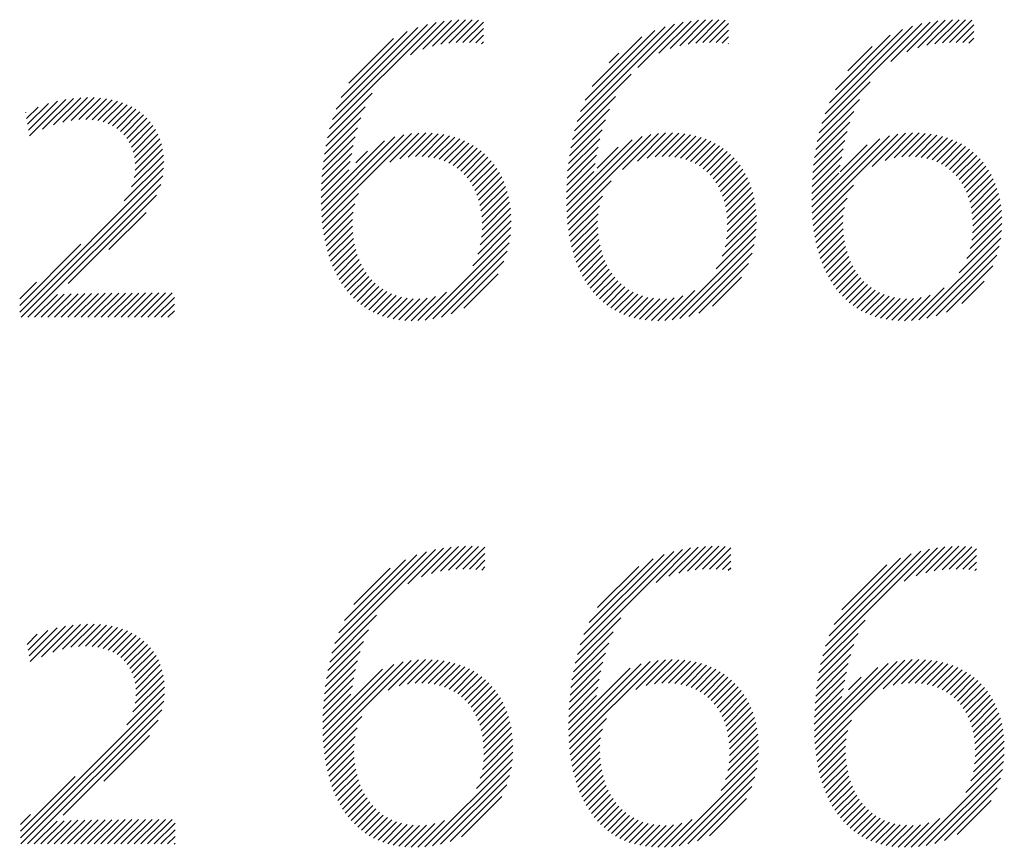
# Model space of a CAD drawing. Extents: x 1.2 to 16.5, y 0.8 to 20.7.
# Drawn here: x 14.6 to 15.2, y 19.8 to 20.3 of the extents above; entities that cross this region are included whole.
import ezdxf

# ---------------------------------------------------------------- set-up
doc = ezdxf.new("R2010")
doc.units = 0
doc.header["$LTSCALE"] = 2
doc.header["$MEASUREMENT"] = 0
doc.layers.get('0').update_dxf_attribs({"linetype": 'CONTINUOUS'})
doc.styles.add('PLATE', font='ROMAND', dxfattribs={"width": 0.95})

# ---------------------------------------------------------------- blocks, each defined once
blk = doc.blocks.new('WTITLE')
at = {"color": 4}
for p, q in [((-0.93235, -0.40277), (-0.90414, -0.37456)), ((-0.93161, -0.40026), (-0.90643, -0.37508)), ((-0.93065, -0.39753), (-0.90894, -0.37582)), ((-0.91089, -0.38307), (-0.90202, -0.3742)), ((-0.90766, -0.38161), (-0.90002, -0.37397)), ((-0.90508, -0.38081), (-0.89812, -0.37384)), ((-0.90283, -0.38031), (-0.8963, -0.37378)), ((-0.90076, -0.38002), (-0.89456, -0.37382)), ((-0.89884, -0.37987), (-0.89288, -0.3739)), ((-0.89702, -0.37981), (-0.8916, -0.3744)), ((-0.86677, -0.40082), (-0.8409, -0.37495)), ((-0.86586, -0.39815), (-0.84336, -0.37565)), ((-0.85065, -0.38648), (-0.83865, -0.37447)), ((-0.84507, -0.38266), (-0.83655, -0.37415)), ((-0.84204, -0.3814), (-0.83458, -0.37394)), ((-0.83955, -0.38068), (-0.83269, -0.37382)), ((-0.83734, -0.38024), (-0.83089, -0.37378)), ((-0.83531, -0.37998), (-0.82917, -0.37383)), ((-0.83341, -0.37985), (-0.82749, -0.37393)), ((-0.83161, -0.37981), (-0.82659, -0.37479)), ((-0.80188, -0.40134), (-0.77538, -0.37484)), ((-0.80102, -0.39872), (-0.77779, -0.37548)), ((-0.78361, -0.38485), (-0.77316, -0.3744)), ((-0.77933, -0.38233), (-0.77109, -0.37409)), ((-0.77645, -0.38122), (-0.76914, -0.37391)), ((-0.77403, -0.38057), (-0.76727, -0.37381)), ((-0.77187, -0.38017), (-0.76548, -0.37379)), ((-0.76987, -0.37994), (-0.76378, -0.37385)), ((-0.76799, -0.37983), (-0.76211, -0.37395)), ((-0.76621, -0.37982), (-0.76154, -0.37515)), ((-0.92932, -0.39444), (-0.91182, -0.37694)), ((-0.89528, -0.37984), (-0.8916, -0.37616)), ((-0.89363, -0.37996), (-0.8916, -0.37793)), ((-0.86463, -0.39515), (-0.84614, -0.37667)), ((-0.86278, -0.39154), (-0.84955, -0.3783)), ((-0.82989, -0.37986), (-0.82659, -0.37655)), ((-0.82826, -0.37999), (-0.82659, -0.37832)), ((-0.79987, -0.3958), (-0.78049, -0.37642)), ((-0.7982, -0.39236), (-0.78373, -0.37789)), ((-0.76451, -0.37988), (-0.76154, -0.37691)), ((-0.92726, -0.39061), (-0.91545, -0.37879)), ((-0.89207, -0.38016), (-0.8916, -0.3797)), ((-0.82672, -0.38022), (-0.82659, -0.38009)), ((-0.79496, -0.38735), (-0.78852, -0.38092)), ((-0.76289, -0.38003), (-0.76154, -0.37868)), ((-0.85825, -0.38524), (-0.85564, -0.38263)), ((-0.86746, -0.40329), (-0.85238, -0.38821)), ((-0.80254, -0.40377), (-0.78904, -0.39027)), ((-0.93292, -0.40511), (-0.92111, -0.39329)), ((-0.86801, -0.4056), (-0.85656, -0.39415)), ((-1.01244, -0.40154), (-1.00691, -0.39601)), ((-1.01219, -0.40306), (-1.0045, -0.39536)), ((-1.01195, -0.40459), (-1.0023, -0.39493)), ((-1.00846, -0.40286), (-1.00025, -0.39466)), ((-1.00554, -0.40171), (-0.99833, -0.3945)), ((-1.00305, -0.40099), (-0.9965, -0.39444)), ((-1.00083, -0.40054), (-0.99476, -0.39446)), ((-0.99883, -0.4003), (-0.9931, -0.39457)), ((-0.99701, -0.40025), (-0.99153, -0.39477)), ((-0.99534, -0.40035), (-0.99004, -0.39505)), ((-0.99379, -0.40057), (-0.98862, -0.3954)), ((-0.99238, -0.40092), (-0.98728, -0.39583)), ((-0.99107, -0.40138), (-0.98602, -0.39633)), ((-0.80306, -0.40606), (-0.79192, -0.39492)), ((-1.01293, -0.3985), (-1.01286, -0.39842)), ((-1.01269, -0.40002), (-1.00963, -0.39696)), ((-0.98988, -0.40196), (-0.98482, -0.39691)), ((-0.98879, -0.40264), (-0.9837, -0.39755)), ((-0.9878, -0.40342), (-0.98265, -0.39827)), ((-0.98692, -0.4043), (-0.98168, -0.39906)), ((-0.93338, -0.40733), (-0.92293, -0.39688)), ((-0.86844, -0.4078), (-0.85818, -0.39754)), ((-0.80348, -0.40824), (-0.79339, -0.39816)), ((-0.98613, -0.40529), (-0.98077, -0.39992)), ((-0.98546, -0.40638), (-0.97994, -0.40086)), ((-0.98489, -0.40758), (-0.97918, -0.40187)), ((-0.93374, -0.40946), (-0.92409, -0.39981)), ((-0.86879, -0.40991), (-0.85926, -0.40039)), ((-0.8038, -0.41034), (-0.7944, -0.40094)), ((-0.98444, -0.4089), (-0.9785, -0.40295)), ((-0.98412, -0.41034), (-0.9779, -0.40412)), ((-0.93445, -0.42608), (-0.9127, -0.40433)), ((-0.9343, -0.4277), (-0.91061, -0.40401)), ((-0.93402, -0.41151), (-0.92494, -0.40243)), ((-0.91641, -0.41157), (-0.90869, -0.40386)), ((-0.91373, -0.41067), (-0.90689, -0.40382)), ((-0.91155, -0.41025), (-0.90519, -0.40389)), ((-0.90962, -0.41009), (-0.90357, -0.40404)), ((-0.90785, -0.41009), (-0.90204, -0.40427)), ((-0.90621, -0.41022), (-0.90058, -0.40458)), ((-0.8694, -0.42644), (-0.8472, -0.40424)), ((-0.86905, -0.41195), (-0.86006, -0.40296)), ((-0.8547, -0.41351), (-0.84516, -0.40396)), ((-0.85073, -0.4113), (-0.84327, -0.40384)), ((-0.84821, -0.41055), (-0.84149, -0.40383)), ((-0.84609, -0.4102), (-0.83981, -0.40392)), ((-0.8442, -0.41008), (-0.83821, -0.40408)), ((-0.84246, -0.4101), (-0.83669, -0.40433)), ((-0.80433, -0.42677), (-0.78172, -0.40417)), ((-0.80405, -0.41236), (-0.79516, -0.40346)), ((-0.78848, -0.4127), (-0.77971, -0.40393)), ((-0.78512, -0.4111), (-0.77785, -0.40383)), ((-0.7827, -0.41045), (-0.77609, -0.40384)), ((-0.78064, -0.41016), (-0.77443, -0.40394)), ((-0.77879, -0.41007), (-0.77285, -0.40413)), ((-0.77707, -0.41013), (-0.77134, -0.40439)), ((-0.98394, -0.41193), (-0.97738, -0.40538)), ((-0.98392, -0.41368), (-0.97696, -0.40672)), ((-0.93459, -0.42269), (-0.91784, -0.40593)), ((-0.93454, -0.42441), (-0.91504, -0.4049)), ((-0.93439, -0.41542), (-0.92609, -0.40712)), ((-0.93423, -0.41349), (-0.92558, -0.40484)), ((-0.90469, -0.41046), (-0.89919, -0.40496)), ((-0.90328, -0.41082), (-0.89787, -0.40541)), ((-0.90196, -0.41127), (-0.89662, -0.40593)), ((-0.90074, -0.41182), (-0.89543, -0.4065)), ((-0.8996, -0.41245), (-0.8943, -0.40714)), ((-0.86957, -0.42307), (-0.85214, -0.40564)), ((-0.86951, -0.42478), (-0.84948, -0.40475)), ((-0.86925, -0.41392), (-0.86068, -0.40535)), ((-0.84085, -0.41026), (-0.83525, -0.40466)), ((-0.83935, -0.41053), (-0.83387, -0.40505)), ((-0.83796, -0.41091), (-0.83257, -0.40552)), ((-0.83666, -0.41138), (-0.83133, -0.40605)), ((-0.83546, -0.41194), (-0.83015, -0.40664)), ((-0.80451, -0.42342), (-0.7865, -0.40541)), ((-0.80444, -0.42512), (-0.78394, -0.40462)), ((-0.80424, -0.41431), (-0.79575, -0.40582)), ((-0.79699, -0.41413), (-0.78986, -0.407)), ((-0.77549, -0.41031), (-0.76991, -0.40473)), ((-0.77401, -0.4106), (-0.76856, -0.40514)), ((-0.77264, -0.411), (-0.76726, -0.40562)), ((-0.77137, -0.41149), (-0.76604, -0.40616)), ((-0.77018, -0.41207), (-0.76487, -0.40676)), ((-0.98485, -0.41814), (-0.97642, -0.40971)), ((-0.98416, -0.41568), (-0.97664, -0.40816)), ((-0.9345, -0.4173), (-0.9265, -0.40929)), ((-0.92543, -0.41176), (-0.92231, -0.40864)), ((-0.89855, -0.41316), (-0.89323, -0.40784)), ((-0.89758, -0.41396), (-0.89222, -0.4086)), ((-0.89668, -0.41483), (-0.89126, -0.40941)), ((-0.8695, -0.4177), (-0.86156, -0.40976)), ((-0.8694, -0.41583), (-0.86117, -0.4076)), ((-0.86144, -0.41318), (-0.85587, -0.4076)), ((-0.83434, -0.41259), (-0.82904, -0.40729)), ((-0.83331, -0.41333), (-0.82798, -0.408)), ((-0.83235, -0.41414), (-0.82698, -0.40877)), ((-0.83147, -0.41502), (-0.82604, -0.40959)), ((-0.80438, -0.41622), (-0.79621, -0.40805)), ((-0.76908, -0.41274), (-0.76377, -0.40743)), ((-0.76806, -0.41349), (-0.76272, -0.40815)), ((-0.76712, -0.41431), (-0.76174, -0.40893)), ((-0.76625, -0.41522), (-0.76081, -0.40977)), ((-0.98682, -0.42188), (-0.97632, -0.41139)), ((-0.93457, -0.41913), (-0.92689, -0.41144)), ((-0.89586, -0.41577), (-0.89037, -0.41028)), ((-0.89511, -0.4168), (-0.88953, -0.41121)), ((-0.89444, -0.41789), (-0.88875, -0.4122)), ((-0.86956, -0.41953), (-0.86193, -0.4119)), ((-0.83067, -0.41599), (-0.82515, -0.41047)), ((-0.82994, -0.41703), (-0.82432, -0.41141)), ((-0.82928, -0.41814), (-0.82355, -0.41241)), ((-0.80452, -0.4199), (-0.79697, -0.41234)), ((-0.80447, -0.41808), (-0.79658, -0.41019)), ((-0.76546, -0.41619), (-0.75993, -0.41066)), ((-0.76475, -0.41725), (-0.75912, -0.41161)), ((-1.01452, -0.45135), (-0.97637, -0.4132)), ((-0.9346, -0.42093), (-0.92728, -0.41361)), ((-0.89384, -0.41906), (-0.88802, -0.41324)), ((-0.89332, -0.42031), (-0.88735, -0.41434)), ((-0.86959, -0.42132), (-0.86235, -0.41408)), ((-0.8287, -0.41933), (-0.82284, -0.41346)), ((-0.8282, -0.42059), (-0.82218, -0.41458)), ((-0.80454, -0.42168), (-0.79739, -0.41453)), ((-0.76411, -0.41838), (-0.75836, -0.41262)), ((-0.76355, -0.41958), (-0.75765, -0.41369)), ((-0.76306, -0.42086), (-0.75701, -0.41481)), ((-1.01415, -0.45274), (-0.97661, -0.4152)), ((-1.01238, -0.45274), (-0.97714, -0.41751)), ((-0.89288, -0.42163), (-0.88674, -0.4155)), ((-0.89252, -0.42304), (-0.88619, -0.41672)), ((-0.86925, -0.42805), (-0.8577, -0.41651)), ((-0.82777, -0.42193), (-0.82158, -0.41575)), ((-0.82743, -0.42336), (-0.82105, -0.41698)), ((-0.76265, -0.42222), (-0.75642, -0.41599)), ((-0.76232, -0.42366), (-0.7559, -0.41724)), ((-0.93412, -0.42928), (-0.92472, -0.41989)), ((-0.89224, -0.42452), (-0.88571, -0.418)), ((-0.89204, -0.4261), (-0.88528, -0.41934)), ((-0.82717, -0.42486), (-0.82057, -0.41827)), ((-0.82699, -0.42646), (-0.82016, -0.41963)), ((-0.80417, -0.42838), (-0.79349, -0.4177)), ((-0.76208, -0.42518), (-0.75544, -0.41854)), ((-0.76192, -0.4268), (-0.75504, -0.41991)), ((-1.00165, -0.44379), (-0.97824, -0.42037)), ((-0.93389, -0.43082), (-0.92569, -0.42262)), ((-0.89195, -0.42954), (-0.88464, -0.42223)), ((-0.89194, -0.42777), (-0.88493, -0.42075)), ((-0.86905, -0.42962), (-0.85999, -0.42056)), ((-0.82695, -0.42995), (-0.81954, -0.42254)), ((-0.82692, -0.42815), (-0.81982, -0.42105)), ((-0.80396, -0.42994), (-0.79516, -0.42114)), ((-0.76192, -0.43033), (-0.75445, -0.42286)), ((-0.76187, -0.42851), (-0.75471, -0.42135)), ((-0.99088, -0.43478), (-0.98099, -0.42489)), ((-0.93361, -0.43232), (-0.92614, -0.42484)), ((-0.89242, -0.43355), (-0.88429, -0.42542)), ((-0.89209, -0.43145), (-0.88442, -0.42379)), ((-0.86881, -0.43115), (-0.8608, -0.42314)), ((-0.86853, -0.43264), (-0.86118, -0.42529)), ((-0.82712, -0.43189), (-0.81935, -0.42411)), ((-0.80371, -0.43146), (-0.79586, -0.42361)), ((-0.76214, -0.43231), (-0.75427, -0.42444)), ((-0.9333, -0.43377), (-0.92632, -0.42679)), ((-0.89307, -0.43596), (-0.88424, -0.42713)), ((-0.8682, -0.43408), (-0.86131, -0.42719)), ((-0.82825, -0.43655), (-0.81919, -0.4275)), ((-0.82751, -0.43405), (-0.81923, -0.42576)), ((-0.80342, -0.43293), (-0.79618, -0.4257)), ((-0.80308, -0.43437), (-0.79627, -0.42756)), ((-0.76342, -0.43713), (-0.75415, -0.42786)), ((-0.76258, -0.43452), (-0.75417, -0.42611)), ((-0.93294, -0.43517), (-0.92632, -0.42856)), ((-0.93253, -0.43654), (-0.92622, -0.43022)), ((-0.89438, -0.43904), (-0.88428, -0.42894)), ((-0.86783, -0.43547), (-0.86129, -0.42893)), ((-0.86741, -0.43683), (-0.86117, -0.43058)), ((-0.82985, -0.43992), (-0.81926, -0.42933)), ((-0.8027, -0.43575), (-0.79623, -0.42928)), ((-0.76549, -0.44097), (-0.75424, -0.42972)), ((-0.93208, -0.43786), (-0.92603, -0.4318)), ((-0.93159, -0.43913), (-0.92576, -0.4333)), ((-0.90704, -0.45347), (-0.88444, -0.43087)), ((-0.90498, -0.45318), (-0.88475, -0.43294)), ((-0.86696, -0.43814), (-0.86096, -0.43214)), ((-0.84158, -0.45342), (-0.81944, -0.43128)), ((-0.80228, -0.4371), (-0.79609, -0.43091)), ((-0.80181, -0.4384), (-0.79586, -0.43245)), ((-0.77612, -0.45337), (-0.75445, -0.4317)), ((-1.01452, -0.44958), (-0.99827, -0.43333)), ((-0.93106, -0.44036), (-0.92542, -0.43473)), ((-0.90271, -0.45267), (-0.88527, -0.43523)), ((-0.86645, -0.4394), (-0.86067, -0.43362)), ((-0.86591, -0.44062), (-0.86032, -0.43503)), ((-0.83949, -0.45309), (-0.81979, -0.43339)), ((-0.83716, -0.45254), (-0.82036, -0.43574)), ((-0.8013, -0.43966), (-0.79556, -0.43392)), ((-0.80074, -0.44087), (-0.79519, -0.43531)), ((-0.77399, -0.453), (-0.75484, -0.43385)), ((-0.93047, -0.44155), (-0.92501, -0.43609)), ((-0.92985, -0.44269), (-0.92453, -0.43737)), ((-0.9001, -0.45183), (-0.88613, -0.43786)), ((-0.86532, -0.4418), (-0.85989, -0.43637)), ((-0.86468, -0.44293), (-0.85939, -0.43764)), ((-0.83445, -0.4516), (-0.82132, -0.43846)), ((-0.80014, -0.44203), (-0.79475, -0.43664)), ((-0.7995, -0.44315), (-0.79424, -0.4379)), ((-0.7716, -0.45238), (-0.75548, -0.43626)), ((-0.92917, -0.44379), (-0.92399, -0.4386)), ((-0.92845, -0.44483), (-0.92338, -0.43975)), ((-0.92769, -0.44583), (-0.9227, -0.44085)), ((-0.86399, -0.44401), (-0.85883, -0.43885)), ((-0.86326, -0.44505), (-0.85821, -0.43999)), ((-0.86248, -0.44604), (-0.85752, -0.44107)), ((-0.7988, -0.44423), (-0.79366, -0.43909)), ((-0.79806, -0.44526), (-0.79303, -0.44022)), ((-0.76878, -0.45133), (-0.75655, -0.4391)), ((-1.01452, -0.44781), (-1.01008, -0.44338)), ((-0.92687, -0.44678), (-0.92196, -0.44187)), ((-0.926, -0.44768), (-0.92115, -0.44283)), ((-0.92508, -0.44853), (-0.92027, -0.44372)), ((-0.89678, -0.45028), (-0.8877, -0.4412)), ((-0.86165, -0.44698), (-0.85676, -0.44208)), ((-0.86077, -0.44786), (-0.85593, -0.44302)), ((-0.83085, -0.44976), (-0.82318, -0.44209)), ((-0.79727, -0.44623), (-0.79232, -0.44128)), ((-0.79643, -0.44716), (-0.79155, -0.44228)), ((-0.79554, -0.44804), (-0.79071, -0.44321)), ((-0.76475, -0.44907), (-0.75883, -0.44315)), ((-0.99647, -0.45274), (-0.99006, -0.44634)), ((-0.9947, -0.45274), (-0.98828, -0.44632)), ((-0.99293, -0.45274), (-0.9865, -0.44631)), ((-0.99116, -0.45274), (-0.98472, -0.4463)), ((-0.9894, -0.45274), (-0.98294, -0.44629)), ((-0.98763, -0.45274), (-0.98116, -0.44628)), ((-0.98586, -0.45274), (-0.97939, -0.44627)), ((-0.98409, -0.45274), (-0.97762, -0.44627)), ((-0.98233, -0.45274), (-0.97585, -0.44626)), ((-0.98056, -0.45274), (-0.97408, -0.44626)), ((-0.9241, -0.44932), (-0.91932, -0.44453)), ((-0.92307, -0.45006), (-0.91829, -0.44527)), ((-0.92198, -0.45074), (-0.91718, -0.44593)), ((-0.90895, -0.45361), (-0.90138, -0.44604)), ((-0.85984, -0.4487), (-0.85504, -0.4439)), ((-0.85885, -0.44948), (-0.85407, -0.44469)), ((-0.85781, -0.4502), (-0.85302, -0.44542)), ((-0.85671, -0.45087), (-0.8519, -0.44606)), ((-0.84352, -0.45359), (-0.83553, -0.4456)), ((-0.7946, -0.44886), (-0.7898, -0.44406)), ((-0.7936, -0.44963), (-0.78882, -0.44485)), ((-0.79255, -0.45035), (-0.78776, -0.44556)), ((-0.79143, -0.451), (-0.78661, -0.44618)), ((-0.77809, -0.45357), (-0.76947, -0.44495)), ((-1.01061, -0.45274), (-1.00454, -0.44667)), ((-1.00884, -0.45274), (-1.00269, -0.44659)), ((-1.00707, -0.45274), (-1.00086, -0.44653)), ((-1.00531, -0.45274), (-0.99904, -0.44648)), ((-1.00354, -0.45274), (-0.99724, -0.44644)), ((-1.00177, -0.45274), (-0.99544, -0.44641)), ((-1, -0.45274), (-0.99364, -0.44638)), ((-0.99824, -0.45274), (-0.99185, -0.44636)), ((-0.97879, -0.45274), (-0.97351, -0.44746)), ((-0.92083, -0.45135), (-0.91599, -0.44651)), ((-0.91962, -0.45191), (-0.9147, -0.44699)), ((-0.91834, -0.45239), (-0.91332, -0.44738)), ((-0.91698, -0.45281), (-0.91183, -0.44765)), ((-0.91555, -0.45314), (-0.91021, -0.4478)), ((-0.91404, -0.4534), (-0.90846, -0.44782)), ((-0.91244, -0.45357), (-0.90652, -0.44765)), ((-0.91075, -0.45364), (-0.90428, -0.44718)), ((-0.85555, -0.45147), (-0.85069, -0.44662)), ((-0.85432, -0.45201), (-0.84938, -0.44708)), ((-0.85302, -0.45248), (-0.84798, -0.44744)), ((-0.85165, -0.45288), (-0.84646, -0.44769)), ((-0.8502, -0.4532), (-0.84482, -0.44782)), ((-0.84867, -0.45344), (-0.84304, -0.4478)), ((-0.84706, -0.45359), (-0.84105, -0.44758)), ((-0.84534, -0.45364), (-0.83872, -0.44702)), ((-0.79025, -0.45159), (-0.78538, -0.44672)), ((-0.78901, -0.45212), (-0.78406, -0.44716)), ((-0.7877, -0.45257), (-0.78263, -0.4475)), ((-0.78632, -0.45295), (-0.78109, -0.44773)), ((-0.78485, -0.45326), (-0.77942, -0.44783)), ((-0.78331, -0.45348), (-0.7776, -0.44778)), ((-0.78167, -0.45361), (-0.77556, -0.4475)), ((-0.77993, -0.45364), (-0.77312, -0.44683)), ((-0.97702, -0.45274), (-0.97351, -0.44923)), ((-0.97525, -0.45274), (-0.97351, -0.451)), ((-0.91159, -0.52343), (-0.90213, -0.51397)), ((-0.90801, -0.52162), (-0.9001, -0.51371)), ((-0.90531, -0.52068), (-0.89817, -0.51355)), ((-0.90298, -0.52012), (-0.89633, -0.51347)), ((-0.90087, -0.51978), (-0.89457, -0.51348)), ((-0.89891, -0.51959), (-0.89289, -0.51356)), ((-0.89707, -0.51951), (-0.89124, -0.51369)), ((-0.84581, -0.52305), (-0.83667, -0.51392)), ((-0.84243, -0.52145), (-0.83466, -0.51367)), ((-0.8398, -0.52058), (-0.83275, -0.51353)), ((-0.83751, -0.52006), (-0.83092, -0.51347)), ((-0.83543, -0.51974), (-0.82917, -0.51349)), ((-0.83349, -0.51957), (-0.8275, -0.51358)), ((-0.83166, -0.51951), (-0.82601, -0.51387)), ((-0.78008, -0.52274), (-0.77122, -0.51388)), ((-0.77687, -0.52129), (-0.76923, -0.51365)), ((-0.7743, -0.52049), (-0.76733, -0.51352)), ((-0.77205, -0.52), (-0.76551, -0.51347)), ((-0.76999, -0.51971), (-0.76378, -0.5135)), ((-0.76807, -0.51956), (-0.7621, -0.5136)), ((-0.76625, -0.51951), (-0.76086, -0.51412)), ((-0.93173, -0.5418), (-0.90429, -0.51437)), ((-0.93094, -0.53924), (-0.90664, -0.51494)), ((-0.92989, -0.53643), (-0.90924, -0.51577)), ((-0.89531, -0.51952), (-0.89117, -0.51538)), ((-0.86667, -0.54215), (-0.83881, -0.51429)), ((-0.86591, -0.53962), (-0.84112, -0.51484)), ((-0.86492, -0.53686), (-0.84368, -0.51562)), ((-0.86353, -0.5337), (-0.84662, -0.51679)), ((-0.82991, -0.51953), (-0.82601, -0.51563)), ((-0.80161, -0.5425), (-0.77334, -0.51423)), ((-0.80088, -0.54), (-0.77563, -0.51474)), ((-0.79992, -0.53727), (-0.77814, -0.51549)), ((-0.79861, -0.53419), (-0.78101, -0.51659)), ((-0.76451, -0.51954), (-0.76086, -0.51589)), ((-0.92842, -0.53319), (-0.91226, -0.51703)), ((-0.92596, -0.52896), (-0.91629, -0.51929)), ((-0.89363, -0.51961), (-0.89117, -0.51715)), ((-0.89204, -0.51979), (-0.89117, -0.51892)), ((-0.8613, -0.52971), (-0.8504, -0.51881)), ((-0.82824, -0.51963), (-0.82601, -0.5174)), ((-0.82667, -0.51983), (-0.82601, -0.51917)), ((-0.79656, -0.53038), (-0.78461, -0.51843)), ((-0.76286, -0.51965), (-0.76086, -0.51765)), ((-0.7613, -0.51986), (-0.76086, -0.51942)), ((-0.93234, -0.54418), (-0.91989, -0.53173)), ((-0.86727, -0.54451), (-0.85519, -0.53243)), ((-1.01177, -0.54405), (-1.00239, -0.53468)), ((-1.00872, -0.54277), (-1.00033, -0.53438)), ((-1.00572, -0.54154), (-0.99839, -0.53421)), ((-1.00317, -0.54077), (-0.99655, -0.53414)), ((-1.00092, -0.54028), (-0.99479, -0.53415)), ((-0.99889, -0.54002), (-0.99312, -0.53425)), ((-0.99705, -0.53994), (-0.99153, -0.53443)), ((-0.99535, -0.54002), (-0.99003, -0.53469)), ((-0.99379, -0.54023), (-0.98861, -0.53504)), ((-0.80219, -0.54484), (-0.7904, -0.53305)), ((-1.0125, -0.53949), (-1.00985, -0.53683)), ((-1.01226, -0.54101), (-1.00707, -0.53582)), ((-1.01201, -0.54253), (-1.00462, -0.53514)), ((-0.99236, -0.54056), (-0.98726, -0.53545)), ((-0.99104, -0.541), (-0.98598, -0.53595)), ((-0.98983, -0.54156), (-0.98478, -0.53651)), ((-0.98872, -0.54222), (-0.98364, -0.53715)), ((-0.93283, -0.54643), (-0.92207, -0.53567)), ((-0.86773, -0.54675), (-0.85715, -0.53617)), ((-0.80264, -0.54706), (-0.7922, -0.53662)), ((-0.98772, -0.54299), (-0.98258, -0.53786)), ((-0.98682, -0.54386), (-0.9816, -0.53863)), ((-0.98602, -0.54483), (-0.98068, -0.53949)), ((-0.93321, -0.54858), (-0.92336, -0.53873)), ((-0.8681, -0.54889), (-0.85837, -0.53915)), ((-0.803, -0.54919), (-0.79336, -0.53955)), ((-0.98533, -0.54591), (-0.97984, -0.54041)), ((-0.98475, -0.54709), (-0.97907, -0.54141)), ((-0.98428, -0.54839), (-0.97837, -0.54248)), ((-0.93351, -0.55065), (-0.92428, -0.54142)), ((-0.86839, -0.55094), (-0.85925, -0.5418)), ((-0.80328, -0.55123), (-0.7942, -0.54216)), ((-0.98394, -0.54982), (-0.97776, -0.54364)), ((-0.98374, -0.55138), (-0.97724, -0.54488)), ((-0.93412, -0.56364), (-0.9153, -0.54481)), ((-0.93404, -0.56532), (-0.91286, -0.54415)), ((-0.93391, -0.56696), (-0.91072, -0.54377)), ((-0.93374, -0.55265), (-0.92498, -0.54389)), ((-0.91687, -0.55169), (-0.90876, -0.54358)), ((-0.91395, -0.55054), (-0.90693, -0.54352)), ((-0.91168, -0.55003), (-0.9052, -0.54356)), ((-0.90969, -0.54981), (-0.90356, -0.54369)), ((-0.90788, -0.54977), (-0.90201, -0.5439)), ((-0.9062, -0.54986), (-0.90053, -0.54419)), ((-0.90465, -0.55008), (-0.89912, -0.54455)), ((-0.90321, -0.55041), (-0.89778, -0.54498)), ((-0.90187, -0.55083), (-0.89651, -0.54547)), ((-0.86896, -0.56388), (-0.84977, -0.54469)), ((-0.86887, -0.56556), (-0.84739, -0.54408)), ((-0.86873, -0.56719), (-0.84528, -0.54374)), ((-0.86862, -0.55294), (-0.85992, -0.54424)), ((-0.85122, -0.55145), (-0.84334, -0.54356)), ((-0.84845, -0.55044), (-0.84152, -0.54352)), ((-0.84622, -0.54999), (-0.83981, -0.54357)), ((-0.84426, -0.5498), (-0.83818, -0.54371)), ((-0.84248, -0.54977), (-0.83664, -0.54393)), ((-0.84082, -0.54989), (-0.83517, -0.54423)), ((-0.83929, -0.55012), (-0.83377, -0.5446)), ((-0.83786, -0.55046), (-0.83244, -0.54504)), ((-0.8038, -0.56413), (-0.78425, -0.54458)), ((-0.8037, -0.5658), (-0.78192, -0.54402)), ((-0.80356, -0.56742), (-0.77983, -0.5437)), ((-0.80349, -0.55322), (-0.79485, -0.54457)), ((-0.78561, -0.55125), (-0.77792, -0.54355)), ((-0.78295, -0.55035), (-0.77612, -0.54352)), ((-0.78077, -0.54994), (-0.77442, -0.54359)), ((-0.77885, -0.54978), (-0.7728, -0.54374)), ((-0.77708, -0.54978), (-0.77127, -0.54397)), ((-0.77544, -0.54991), (-0.76981, -0.54428)), ((-0.77392, -0.55016), (-0.76842, -0.54466)), ((-0.77251, -0.55052), (-0.7671, -0.54511)), ((-0.98388, -0.55506), (-0.97646, -0.54764)), ((-0.98369, -0.55311), (-0.9768, -0.54621)), ((-0.93416, -0.56191), (-0.91831, -0.54606)), ((-0.93392, -0.5546), (-0.92553, -0.5462)), ((-0.90062, -0.55135), (-0.8953, -0.54603)), ((-0.89946, -0.55196), (-0.89416, -0.54665)), ((-0.89839, -0.55265), (-0.89307, -0.54734)), ((-0.89739, -0.55343), (-0.89204, -0.54808)), ((-0.86901, -0.56216), (-0.85266, -0.54582)), ((-0.86878, -0.55487), (-0.86044, -0.54653)), ((-0.83654, -0.5509), (-0.83118, -0.54555)), ((-0.8353, -0.55144), (-0.82998, -0.54612)), ((-0.83416, -0.55206), (-0.82885, -0.54675)), ((-0.83309, -0.55276), (-0.82777, -0.54744)), ((-0.80385, -0.56241), (-0.78704, -0.5456)), ((-0.80365, -0.55514), (-0.79535, -0.54685)), ((-0.7712, -0.55098), (-0.76585, -0.54563)), ((-0.76998, -0.55152), (-0.76466, -0.54621)), ((-0.76884, -0.55216), (-0.76353, -0.54685)), ((-0.76779, -0.55287), (-0.76247, -0.54755)), ((-0.98449, -0.55743), (-0.97623, -0.54917)), ((-0.93412, -0.55833), (-0.92632, -0.55053)), ((-0.93404, -0.55649), (-0.92596, -0.5484)), ((-0.89648, -0.55428), (-0.89107, -0.54887)), ((-0.89563, -0.5552), (-0.89016, -0.54973)), ((-0.89487, -0.5562), (-0.88931, -0.55064)), ((-0.8689, -0.55675), (-0.86086, -0.54871)), ((-0.83211, -0.55355), (-0.82675, -0.54819)), ((-0.8312, -0.55441), (-0.82579, -0.549)), ((-0.83037, -0.55535), (-0.82489, -0.54986)), ((-0.80376, -0.55702), (-0.79576, -0.54902)), ((-0.79479, -0.55159), (-0.79143, -0.54823)), ((-0.76682, -0.55367), (-0.76146, -0.5483)), ((-0.76592, -0.55454), (-0.7605, -0.54912)), ((-0.7651, -0.55549), (-0.75961, -0.54999)), ((-1.0143, -0.59078), (-0.97613, -0.55262)), ((-0.98614, -0.56085), (-0.97611, -0.55083)), ((-0.93416, -0.56014), (-0.92672, -0.5527)), ((-0.89418, -0.55728), (-0.88851, -0.55161)), ((-0.89356, -0.55843), (-0.88776, -0.55264)), ((-0.86901, -0.5604), (-0.86164, -0.55303)), ((-0.86897, -0.55859), (-0.86124, -0.55086)), ((-0.82962, -0.55636), (-0.82404, -0.55078)), ((-0.82893, -0.55744), (-0.82325, -0.55176)), ((-0.82833, -0.55861), (-0.82252, -0.5528)), ((-0.80386, -0.56065), (-0.79654, -0.55334)), ((-0.80383, -0.55885), (-0.79615, -0.55117)), ((-0.76436, -0.55651), (-0.75877, -0.55092)), ((-0.76369, -0.55761), (-0.75799, -0.55191)), ((-0.76309, -0.55878), (-0.75726, -0.55295)), ((-1.01419, -0.59244), (-0.97634, -0.55459)), ((-0.89302, -0.55966), (-0.88708, -0.55372)), ((-0.89255, -0.56096), (-0.88645, -0.55486)), ((-0.8278, -0.55984), (-0.82184, -0.55389)), ((-0.82734, -0.56116), (-0.82123, -0.55504)), ((-0.76257, -0.56003), (-0.7566, -0.55405)), ((-0.76213, -0.56135), (-0.75599, -0.55521)), ((-1.01242, -0.59244), (-0.97682, -0.55684)), ((-0.89217, -0.56234), (-0.88588, -0.55606)), ((-0.89187, -0.56381), (-0.88538, -0.55732)), ((-0.82697, -0.56255), (-0.82067, -0.55625)), ((-0.82668, -0.56403), (-0.82017, -0.55752)), ((-0.76177, -0.56276), (-0.75544, -0.55643)), ((-0.76149, -0.56424), (-0.75495, -0.55771)), ((-1.00302, -0.5848), (-0.97781, -0.55959)), ((-0.93373, -0.56855), (-0.92384, -0.55866)), ((-0.89165, -0.56536), (-0.88494, -0.55865)), ((-0.89152, -0.567), (-0.88456, -0.56004)), ((-0.86855, -0.56878), (-0.85893, -0.55916)), ((-0.82647, -0.56559), (-0.81974, -0.55886)), ((-0.82636, -0.56725), (-0.81938, -0.56026)), ((-0.80337, -0.569), (-0.794, -0.55963)), ((-0.76129, -0.56582), (-0.75453, -0.55906)), ((-0.7612, -0.56749), (-0.75418, -0.56047)), ((-0.99225, -0.5758), (-0.98011, -0.56367)), ((-0.93352, -0.5701), (-0.92506, -0.56164)), ((-0.8916, -0.57061), (-0.88401, -0.56303)), ((-0.8915, -0.56874), (-0.88425, -0.5615)), ((-0.86833, -0.57032), (-0.86001, -0.562)), ((-0.82647, -0.57089), (-0.81886, -0.56328)), ((-0.82635, -0.569), (-0.81908, -0.56173)), ((-0.80314, -0.57054), (-0.79495, -0.56235)), ((-0.76135, -0.57117), (-0.75368, -0.5635)), ((-0.7612, -0.56926), (-0.75389, -0.56195)), ((-0.93325, -0.57161), (-0.92561, -0.56397)), ((-0.93295, -0.57307), (-0.92585, -0.56598)), ((-0.89241, -0.57496), (-0.88378, -0.56633)), ((-0.89187, -0.57265), (-0.88386, -0.56464)), ((-0.86806, -0.57182), (-0.86051, -0.56427)), ((-0.86775, -0.57328), (-0.86072, -0.56625)), ((-0.82677, -0.57296), (-0.81871, -0.5649)), ((-0.80286, -0.57203), (-0.7954, -0.56457)), ((-0.76168, -0.57328), (-0.75354, -0.56514)), ((-0.9326, -0.57449), (-0.9259, -0.56779)), ((-0.89346, -0.57777), (-0.88379, -0.56811)), ((-0.86739, -0.57469), (-0.86074, -0.56803)), ((-0.82855, -0.57827), (-0.81868, -0.5684)), ((-0.82737, -0.57532), (-0.81865, -0.5666)), ((-0.80255, -0.57348), (-0.79557, -0.56651)), ((-0.80218, -0.57489), (-0.79557, -0.56828)), ((-0.76366, -0.5788), (-0.75354, -0.56867)), ((-0.76233, -0.5757), (-0.75349, -0.56686)), ((-0.9322, -0.57586), (-0.92582, -0.56948)), ((-0.93177, -0.57719), (-0.92565, -0.57108)), ((-0.90713, -0.59322), (-0.88391, -0.57)), ((-0.86699, -0.57606), (-0.86065, -0.56971)), ((-0.86655, -0.57739), (-0.86047, -0.5713)), ((-0.8417, -0.59319), (-0.81882, -0.57031)), ((-0.80178, -0.57625), (-0.79547, -0.56995)), ((-0.80133, -0.57757), (-0.79528, -0.57152)), ((-0.77626, -0.59316), (-0.75369, -0.57059)), ((-0.93129, -0.57848), (-0.9254, -0.5726)), ((-0.93076, -0.57972), (-0.92508, -0.57404)), ((-0.90512, -0.59297), (-0.88418, -0.57203)), ((-0.90292, -0.59254), (-0.88463, -0.57425)), ((-0.86607, -0.57867), (-0.86021, -0.57281)), ((-0.86553, -0.5799), (-0.85988, -0.57425)), ((-0.83966, -0.59292), (-0.8191, -0.57236)), ((-0.80084, -0.57885), (-0.79501, -0.57302)), ((-0.7742, -0.59287), (-0.75401, -0.57267)), ((-1.0143, -0.58902), (-0.9998, -0.57452)), ((-0.93019, -0.58092), (-0.92469, -0.57542)), ((-0.92958, -0.58208), (-0.92423, -0.57672)), ((-0.90043, -0.59182), (-0.88537, -0.57676)), ((-0.86496, -0.5811), (-0.85948, -0.57561)), ((-0.83742, -0.59245), (-0.81959, -0.57462)), ((-0.8003, -0.58008), (-0.79467, -0.57445)), ((-0.79972, -0.58126), (-0.79426, -0.5758)), ((-0.77192, -0.59236), (-0.75453, -0.57497)), ((-0.92892, -0.58318), (-0.9237, -0.57796)), ((-0.92821, -0.58424), (-0.9231, -0.57914)), ((-0.86434, -0.58224), (-0.859, -0.57691)), ((-0.86367, -0.58334), (-0.85847, -0.57814)), ((-0.86296, -0.5844), (-0.85787, -0.57931)), ((-0.83487, -0.59166), (-0.8204, -0.57719)), ((-0.79909, -0.5824), (-0.79378, -0.57709)), ((-0.79842, -0.5835), (-0.79323, -0.57831)), ((-0.7977, -0.58454), (-0.79262, -0.57947)), ((-0.76931, -0.59151), (-0.7554, -0.5776)), ((-0.92745, -0.58525), (-0.92244, -0.58025)), ((-0.92665, -0.58622), (-0.92172, -0.58129)), ((-0.89739, -0.59054), (-0.88666, -0.57982)), ((-0.86219, -0.5854), (-0.8572, -0.58041)), ((-0.86138, -0.58636), (-0.85646, -0.58144)), ((-0.83168, -0.59025), (-0.82184, -0.5804)), ((-0.79693, -0.58554), (-0.79194, -0.58056)), ((-0.79611, -0.58649), (-0.7912, -0.58158)), ((-0.76597, -0.58994), (-0.75699, -0.58096)), ((-1.0143, -0.58725), (-1.01168, -0.58463)), ((-0.92579, -0.58713), (-0.92093, -0.58226)), ((-0.92489, -0.58799), (-0.92007, -0.58317)), ((-0.92393, -0.5888), (-0.91913, -0.58401)), ((-0.86052, -0.58727), (-0.85566, -0.58241)), ((-0.85961, -0.58812), (-0.85479, -0.5833)), ((-0.85864, -0.58892), (-0.85385, -0.58413)), ((-0.79524, -0.58739), (-0.79039, -0.58254)), ((-0.79432, -0.58824), (-0.78951, -0.58343)), ((-0.79334, -0.58903), (-0.78855, -0.58424)), ((-1.01065, -0.59244), (-1.00459, -0.58638)), ((-1.00888, -0.59244), (-1.00273, -0.58629)), ((-1.00712, -0.59244), (-1.0009, -0.58622)), ((-1.00535, -0.59244), (-0.99908, -0.58617)), ((-1.00358, -0.59244), (-0.99728, -0.58613)), ((-1.00181, -0.59244), (-0.99548, -0.5861)), ((-1.00004, -0.59244), (-0.99368, -0.58607)), ((-0.99828, -0.59244), (-0.99189, -0.58605)), ((-0.99651, -0.59244), (-0.9901, -0.58603)), ((-0.99474, -0.59244), (-0.98832, -0.58601)), ((-0.99297, -0.59244), (-0.98654, -0.586)), ((-0.99121, -0.59244), (-0.98476, -0.58599)), ((-0.98944, -0.59244), (-0.98298, -0.58598)), ((-0.98767, -0.59244), (-0.9812, -0.58597)), ((-0.9859, -0.59244), (-0.97943, -0.58597)), ((-0.98414, -0.59244), (-0.97766, -0.58596)), ((-0.98237, -0.59244), (-0.97589, -0.58596)), ((-0.9806, -0.59244), (-0.97412, -0.58596)), ((-0.97883, -0.59244), (-0.97329, -0.5869)), ((-0.92291, -0.58955), (-0.91813, -0.58477)), ((-0.92184, -0.59025), (-0.91704, -0.58545)), ((-0.92071, -0.59088), (-0.91588, -0.58605)), ((-0.91951, -0.59145), (-0.91462, -0.58656)), ((-0.91825, -0.59196), (-0.91326, -0.58697)), ((-0.91691, -0.59239), (-0.9118, -0.58728)), ((-0.91078, -0.59333), (-0.9045, -0.58705)), ((-0.90901, -0.59333), (-0.90186, -0.58618)), ((-0.85762, -0.58966), (-0.85283, -0.58488)), ((-0.85653, -0.59035), (-0.85174, -0.58555)), ((-0.85539, -0.59097), (-0.85055, -0.58614)), ((-0.85419, -0.59154), (-0.84928, -0.58663)), ((-0.85291, -0.59203), (-0.84791, -0.58703)), ((-0.84538, -0.59333), (-0.839, -0.58696)), ((-0.84359, -0.59332), (-0.83623, -0.58595)), ((-0.79231, -0.58976), (-0.78753, -0.58498)), ((-0.79122, -0.59044), (-0.78642, -0.58564)), ((-0.79007, -0.59106), (-0.78522, -0.58621)), ((-0.78885, -0.59161), (-0.78394, -0.58669)), ((-0.78757, -0.5921), (-0.78255, -0.58708)), ((-0.77997, -0.59334), (-0.7735, -0.58686)), ((-0.77817, -0.59331), (-0.77058, -0.58571)), ((-0.97706, -0.59244), (-0.97329, -0.58867)), ((-0.91551, -0.59275), (-0.91022, -0.58747)), ((-0.91402, -0.59303), (-0.90851, -0.58753)), ((-0.91244, -0.59323), (-0.90664, -0.58742)), ((-0.85157, -0.59245), (-0.84643, -0.58732)), ((-0.85015, -0.5928), (-0.84483, -0.58749)), ((-0.84865, -0.59307), (-0.8431, -0.58752)), ((-0.84706, -0.59325), (-0.84119, -0.58738)), ((-0.78621, -0.59251), (-0.78106, -0.58735)), ((-0.78478, -0.59284), (-0.77944, -0.5875)), ((-0.78327, -0.5931), (-0.77769, -0.58751)), ((-0.78167, -0.59327), (-0.77574, -0.58734)), ((-0.9753, -0.59244), (-0.97329, -0.59044)), ((-0.97353, -0.59244), (-0.97329, -0.5922))]:
    blk.add_line(p, q, dxfattribs=at)
at = {"style": 'PLATE', "width": 0.95}
for tag, p, height in [('PLATE1', (-7.70354, -1.16525), 0.14), ('DESC1', (-7.70354, -1.32525), 0.1), ('DESC1', (-7.70354, -1.48525), 0.1), ('DESC1', (-7.70354, -1.64525), 0.1), ('PLATE2', (-7.70354, -1.91525), 0.14), ('DESC2', (-7.70354, -2.07525), 0.1), ('DESC2', (-7.70354, -2.23525), 0.1), ('DESC2', (-7.70354, -2.39525), 0.1), ('DWG', (-6.60598, -10.06018), 0.14), ('REV', (-2.39104, -10.05837), 0.1)]:
    blk.add_attdef(tag, p, '', height=height, dxfattribs=at)

msp = doc.modelspace()

# ---------------------------------------------------------------- block references
at = {"xscale": 2, "yscale": 2, "zscale": 2}
msp.add_blockref('WTITLE', (16.65825, 21.0005), dxfattribs=at)

doc.saveas('drawing.dxf')
